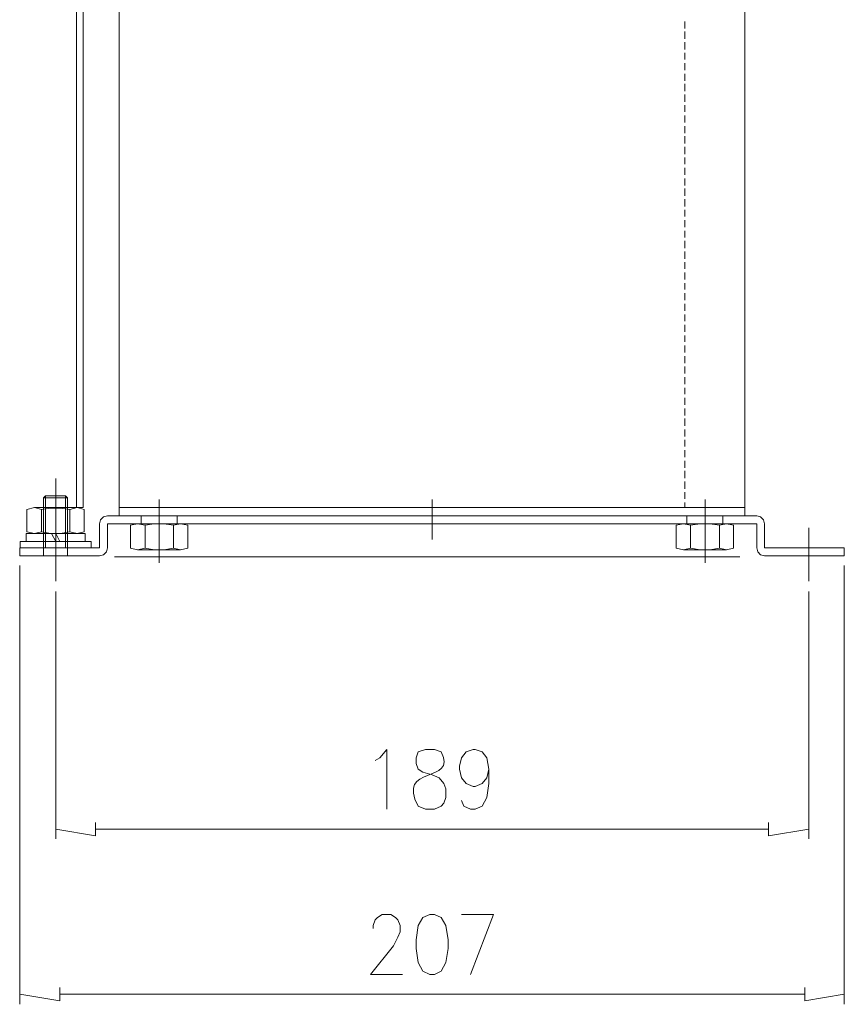
# Model space of a CAD drawing. Units: inches. Extents: x 9 to 268, y -199 to -7.
# Drawn here: x 166 to 197, y -199 to -162 of the extents above; entities that cross this region are included whole.
import ezdxf

# ---------------------------------------------------------------- set-up
doc = ezdxf.new("R2010")
doc.units = ezdxf.units.IN
doc.header["$MEASUREMENT"] = 0
doc.layers.add('_U+5716_U+5C64 1', color=7, linetype='Continuous')

# ---------------------------------------------------------------- blocks, each defined once
blk = doc.blocks.new('block 4')
at = {"layer": '_U+5716_U+5C64 1', "color": 7, "lineweight": 13}
for points in [[(169.577, -128.229), (169.577, -180.609)], [(193.424, -130.494), (193.424, -180.608)], [(168.203, -144.837), (168.203, -180.299), (167.951, -180.299)], [(167.951, -145.069), (167.951, -180.299)], [(191.14, -161.774), (191.14, -162.045)], [(191.14, -162.161), (191.14, -162.432)], [(191.14, -162.568), (191.14, -162.839)], [(191.14, -162.974), (191.14, -163.226)], [(191.14, -163.362), (191.14, -163.633)], [(191.14, -163.768), (191.14, -164.039)], [(191.14, -164.155), (191.14, -164.426)], [(191.14, -164.562), (191.14, -164.833)], [(191.14, -164.968), (191.14, -165.22)], [(191.14, -165.355), (191.14, -165.626)], [(191.14, -165.762), (191.14, -166.033)], [(191.14, -166.149), (191.14, -166.42)], [(191.14, -166.556), (191.14, -166.827)], [(191.14, -166.962), (191.14, -167.214)], [(191.14, -167.349), (191.14, -167.62)], [(191.14, -167.756), (191.14, -168.027)], [(191.14, -168.143), (191.14, -168.414)], [(191.14, -168.549), (191.14, -168.82)], [(191.14, -168.956), (191.14, -169.207)], [(191.14, -169.343), (191.14, -169.614)], [(191.14, -169.749), (191.14, -170.001)], [(191.14, -170.137), (191.14, -170.408)], [(191.14, -170.543), (191.14, -170.814)], [(191.14, -170.95), (191.14, -171.201)], [(191.14, -171.337), (191.14, -171.608)], [(191.14, -171.743), (191.14, -171.995)], [(191.14, -172.13), (191.14, -172.401)], [(191.14, -172.537), (191.14, -172.808)], [(191.14, -172.943), (191.14, -173.195)], [(191.14, -173.33), (191.14, -173.601)], [(191.14, -173.737), (191.14, -173.989)], [(191.14, -174.124), (191.14, -174.395)], [(191.14, -174.531), (191.14, -174.802)], [(191.14, -174.918), (191.14, -175.189)], [(191.14, -175.324), (191.14, -175.595)], [(191.14, -175.731), (191.14, -175.982)], [(191.14, -176.118), (191.14, -176.389)], [(191.14, -176.524), (191.14, -176.795)], [(191.14, -176.911), (191.14, -177.182)], [(191.14, -177.318), (191.14, -177.589)], [(191.14, -177.724), (191.14, -177.976)], [(191.14, -178.112), (191.14, -178.383)], [(191.14, -178.518), (191.14, -178.789)], [(191.14, -178.905), (191.14, -179.176)], [(167.157, -179.195), (167.157, -180.647)], [(191.14, -179.312), (191.14, -179.583)], [(191.14, -179.718), (191.14, -179.97)], [(167.602, -179.931), (166.693, -179.931), (166.77, -179.854)], [(166.693, -179.931), (166.693, -181.828)], [(166.77, -179.854), (166.77, -181.828)], [(166.77, -179.854), (167.525, -179.854)], [(167.157, -181.983), (167.157, -180.008)], [(167.525, -179.854), (167.525, -181.828)], [(167.525, -179.854), (167.602, -179.931)], [(167.602, -179.931), (167.602, -181.828)], [(171.106, -181.518), (171.106, -179.989)], [(181.501, -181.518), (181.501, -179.989)], [(191.14, -180.105), (191.14, -180.299)], [(191.915, -181.518), (191.915, -179.989)], [(168.241, -181.228), (168.241, -180.376), (167.97, -180.299), (166.344, -180.299), (166.054, -180.376), (166.054, -181.228), (166.344, -181.286), (167.97, -181.286), (168.241, -181.228)], [(167.699, -180.376), (167.332, -180.318), (166.964, -180.318), (166.615, -180.376), (166.344, -180.299)], [(166.615, -181.228), (166.615, -180.376)], [(167.97, -180.299), (167.699, -180.376)], [(167.699, -181.228), (167.699, -180.376)], [(169.577, -180.299), (193.424, -180.299)], [(171.106, -182.409), (171.106, -180.415)], [(191.915, -182.409), (191.915, -180.415)], [(169.132, -180.608), (168.977, -180.647), (168.861, -180.763), (168.822, -180.918)], [(169.132, -180.608), (193.889, -180.608)], [(169.577, -180.609), (193.424, -180.609)], [(170.409, -180.918), (170.409, -180.609)], [(171.784, -180.918), (171.784, -180.609)], [(191.218, -180.918), (191.218, -180.609)], [(192.592, -180.918), (192.592, -180.609)], [(194.179, -180.918), (194.141, -180.764), (194.024, -180.647), (193.889, -180.609)], [(166.344, -181.286), (166.615, -181.228)], [(166.615, -181.228), (166.964, -181.286), (167.332, -181.286), (167.699, -181.228)], [(167.157, -181.615), (167.157, -180.899)], [(167.157, -180.918), (167.157, -181.189)], [(167.157, -181.209), (167.157, -182.215)], [(167.699, -181.228), (167.97, -181.286)], [(168.822, -180.918), (168.822, -181.828)], [(169.132, -180.918), (193.889, -180.918)], [(169.132, -180.918), (169.132, -181.828)], [(172.19, -181.847), (172.19, -180.976), (171.919, -180.918), (170.274, -180.918), (170.003, -180.976), (170.003, -181.847), (170.274, -181.906), (171.919, -181.906), (172.19, -181.847)], [(170.564, -180.976), (170.274, -180.918)], [(170.274, -181.906), (170.564, -181.847), (170.564, -180.976)], [(171.648, -180.976), (171.28, -180.918), (170.913, -180.918), (170.564, -180.976)], [(171.919, -180.918), (171.648, -180.976)], [(171.648, -181.847), (171.648, -180.976)], [(192.999, -181.847), (192.999, -180.976), (192.728, -180.918), (191.082, -180.918), (190.811, -180.976), (190.811, -181.847), (191.082, -181.906), (192.728, -181.906), (192.999, -181.847)], [(191.353, -180.976), (191.082, -180.918)], [(191.082, -181.906), (191.353, -181.847), (191.353, -180.976)], [(192.457, -180.976), (192.089, -180.918), (191.721, -180.918), (191.353, -180.976)], [(192.728, -180.918), (192.457, -180.976)], [(192.728, -181.906), (192.457, -181.847), (192.457, -180.976)], [(193.889, -180.918), (193.889, -181.828)], [(194.179, -180.918), (194.179, -181.828)], [(195.863, -183.106), (195.863, -181.073)], [(165.802, -181.596), (165.802, -181.828)], [(165.802, -181.596), (168.512, -181.596)], [(168.28, -181.596), (168.28, -181.286), (166.035, -181.286), (166.035, -181.596), (168.28, -181.596)], [(167.002, -181.286), (167.157, -181.596)], [(167.312, -181.596), (167.157, -181.286)], [(167.157, -181.441), (167.157, -182.912)], [(168.512, -181.596), (168.512, -181.828)], [(165.783, -181.828), (165.783, -182.138)], [(165.783, -181.828), (168.822, -181.828)], [(165.802, -181.828), (168.512, -181.828)], [(166.693, -181.828), (166.693, -182.138)], [(167.157, -182.138), (167.157, -181.867)], [(167.602, -181.828), (167.602, -182.138)], [(168.822, -182.138), (168.977, -182.099), (169.093, -181.983), (169.132, -181.828)], [(170.564, -181.847), (170.913, -181.906), (171.28, -181.906), (171.648, -181.847), (171.919, -181.906)], [(191.353, -181.847), (191.721, -181.906), (192.089, -181.906), (192.457, -181.847)], [(193.889, -181.828), (193.928, -181.983), (194.024, -182.099), (194.179, -182.138)], [(194.179, -181.828), (197.218, -181.828)], [(197.218, -181.828), (197.218, -182.138)], [(165.783, -182.138), (168.822, -182.138)], [(169.403, -182.177), (193.231, -182.177)], [(194.179, -182.138), (197.218, -182.138)], [(165.783, -182.505), (165.783, -199.23)], [(167.157, -183.105), (167.157, -182.409)], [(197.218, -182.505), (197.218, -199.23)], [(167.157, -183.493), (167.157, -192.919)], [(195.863, -183.493), (195.863, -192.919)], [(179.333, -189.938), (179.507, -189.842), (179.778, -189.513), (179.778, -191.797)], [(183.669, -190.267), (183.591, -190.597), (183.417, -190.809), (183.146, -190.926), (183.068, -190.926), (182.797, -190.809), (182.623, -190.597), (182.546, -190.267), (182.546, -190.151), (182.623, -189.842), (182.797, -189.609), (183.068, -189.513), (183.146, -189.513), (183.417, -189.609), (183.591, -189.842), (183.669, -190.267), (183.669, -190.809), (183.591, -191.351), (183.417, -191.68), (183.146, -191.797), (182.972, -191.797), (182.72, -191.68), (182.623, -191.468)], [(168.667, -192.3), (168.667, -192.803), (167.157, -192.552)], [(194.334, -192.3), (194.334, -192.803), (195.863, -192.552)], [(168.667, -192.552), (194.334, -192.552)], [(179.255, -196.345), (179.255, -196.229), (179.333, -196.016), (179.429, -195.92), (179.604, -195.803), (179.933, -195.803), (180.107, -195.92), (180.204, -196.016), (180.281, -196.229), (180.281, -196.462), (180.204, -196.675), (180.029, -197.004), (179.158, -198.088), (180.378, -198.088)], [(181.423, -195.803), (181.152, -195.92), (180.978, -196.229), (180.901, -196.771), (180.901, -197.1), (180.978, -197.642), (181.152, -197.971), (181.423, -198.088), (181.597, -198.088), (181.849, -197.971), (182.023, -197.642), (182.12, -197.1), (182.12, -196.771), (182.023, -196.229), (181.849, -195.92), (181.597, -195.803), (181.423, -195.803)], [(182.972, -198.088), (183.843, -195.803), (182.623, -195.803)], [(167.312, -198.591), (167.312, -199.094), (165.783, -198.842)], [(195.708, -198.842), (167.312, -198.842)], [(195.708, -198.591), (195.708, -199.094), (197.218, -198.842)]]:
    blk.add_lwpolyline(points, dxfattribs=at)
blk.add_open_spline([(181.249, -189.513), (181.249, -189.513), (180.978, -189.609), (180.978, -189.609), (180.978, -189.609), (180.901, -189.842), (180.901, -189.842), (180.901, -189.842), (180.901, -190.055), (180.901, -190.055), (180.901, -190.055), (180.978, -190.267), (180.978, -190.267), (180.978, -190.267), (181.152, -190.384), (181.152, -190.384), (181.152, -190.384), (181.501, -190.48), (181.501, -190.48), (181.501, -190.48), (181.772, -190.597), (181.772, -190.597), (181.772, -190.597), (181.946, -190.809), (181.946, -190.809), (181.946, -190.809), (182.023, -191.022), (182.023, -191.022), (182.023, -191.022), (182.023, -191.351), (182.023, -191.351), (182.023, -191.351), (181.946, -191.564), (181.946, -191.564), (181.946, -191.564), (181.849, -191.68), (181.849, -191.68), (181.849, -191.68), (181.597, -191.797), (181.597, -191.797), (181.597, -191.797), (181.249, -191.797), (181.249, -191.797), (181.249, -191.797), (180.978, -191.68), (180.978, -191.68), (180.108, -190.074), (182.498, -190.85), (181.849, -189.609), (181.849, -189.609), (181.597, -189.513), (181.597, -189.513), (181.597, -189.513), (181.249, -189.513), (181.249, -189.513)], degree=3, knots=[0, 0, 0, 0, 1, 1, 1, 2, 2, 2, 3, 3, 3, 4, 4, 4, 5, 5, 5, 6, 6, 6, 7, 7, 7, 8, 8, 8, 9, 9, 9, 10, 10, 10, 11, 11, 11, 12, 12, 12, 13, 13, 13, 14, 14, 14, 15, 15, 15, 16, 16, 16, 17, 17, 17, 18, 18, 18, 18], dxfattribs=at)

msp = doc.modelspace()

# ---------------------------------------------------------------- block references
at = {"layer": '_U+5716_U+5C64 1'}
msp.add_blockref('block 4', (0, 0), dxfattribs=at)

doc.saveas('drawing.dxf')
